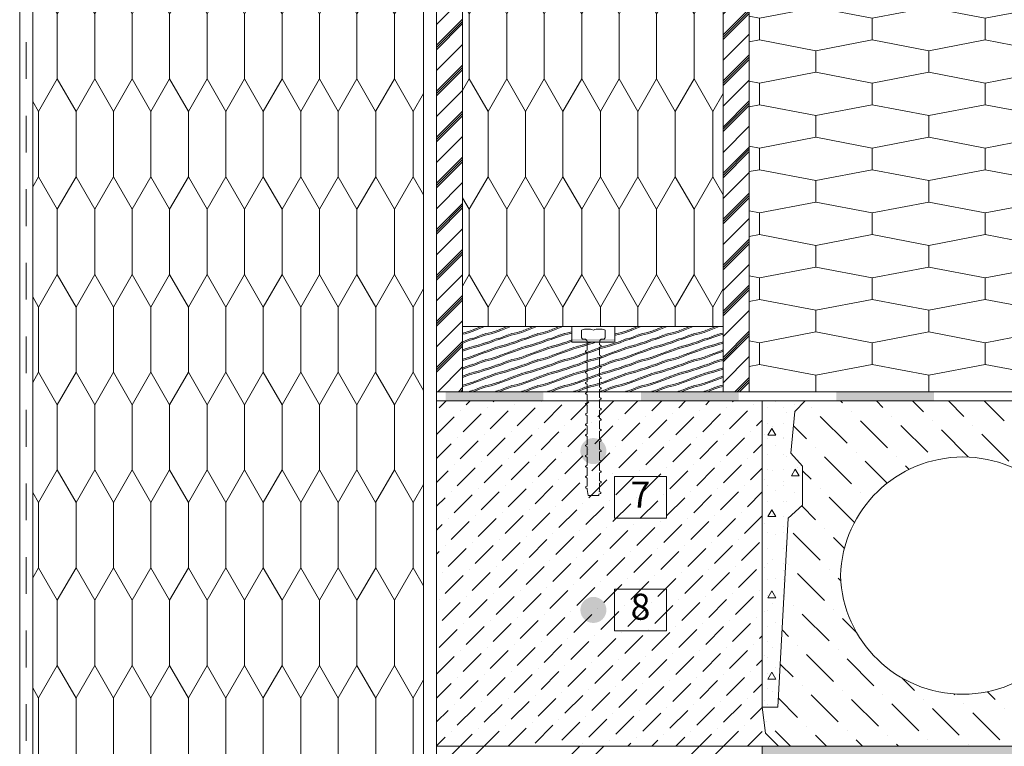
# Model space of a CAD drawing. Units: millimetres. Extents: x 98186 to 101221, y -71443 to -68845.
# Drawn here: x 98246 to 99001, y -70262 to -69704 of the extents above; entities that cross this region are included whole.
import ezdxf

# ---------------------------------------------------------------- set-up
doc = ezdxf.new("R2010")
doc.units = ezdxf.units.MM
doc.header["$MEASUREMENT"] = 0
doc.linetypes.add('PSt-10 Plokscio stogo siltinimas. Karkasinis parapetas_W-01Worksheet$0$Dashed', pattern=[56.444445, 28.222222, -28.222222])
for name, color, linetype, lineweight in [('PSt-10 Plokscio stogo siltinimas. Karkasinis parapetas_W-01Worksheet$0$__det_Pen_No__1', 7, 'Continuous', 9), ('PSt-10 Plokscio stogo siltinimas. Karkasinis parapetas_W-01Worksheet$0$__fill_Pen_No__22', 8, 'Continuous', 20), ('PSt-10 Plokscio stogo siltinimas. Karkasinis parapetas_W-01Worksheet$0$__fill_Pen_No__253', 212, 'Continuous', 13), ('PSt-10 Plokscio stogo siltinimas. Karkasinis parapetas_W-01Worksheet$0$__fill_Pen_No__82', 253, 'Continuous', 9), ('PSt-10 Plokscio stogo siltinimas. Karkasinis parapetas_W-01Worksheet$0$__fill_Pen_No__88', 232, 'Continuous', 13), ('PSt-10 Plokscio stogo siltinimas. Karkasinis parapetas_W-01Worksheet$0$__fill_Pen_No__90', 132, 'Continuous', 13), ('PSt-10 Plokscio stogo siltinimas. Karkasinis parapetas_W-01Worksheet$0$__line_Pen_No__2', 8, 'Continuous', 15), ('PSt-10 Plokscio stogo siltinimas. Karkasinis parapetas_W-01Worksheet$0$__line_Pen_No__22', 8, 'Continuous', 20), ('PSt-10 Plokscio stogo siltinimas. Karkasinis parapetas_W-01Worksheet$0$__number_Pen_No__1', 7, 'Continuous', 9), ('PSt-10 Plokscio stogo siltinimas. Karkasinis parapetas_W-01Worksheet$0$__number_Pen_No__201', 7, 'Continuous', 5), ('PSt-10 Plokscio stogo siltinimas. Karkasinis parapetas_W-01Worksheet$0$__point_Pen_No__21', 7, 'Continuous', 35)]:
    doc.layers.add(name, color=color, linetype=linetype, lineweight=lineweight)
doc.styles.add('PSt-10 Plokscio stogo siltinimas. Karkasinis parapetas_W-01Worksheet$0$GENERATED_STYLE_1', font='calibril.ttf')
pattern_1 = [(225, (-0.884, 0.884), (-17.6776695, 17.6776695), []), (225, (0, 0), (-17.6776695, 17.6776695), []), (225, (0.884, -0.884), (-17.6776695, 17.6776695), []), (225, (-53.033, -35.355), (-8.8388348, 8.8388348), [])]
pattern_2 = [(90, (0, 0), (-28.7520434, 0), [50, -100]), (90, (-14.376, 75), (-28.7520434, 0), [50, -100]), (119.90066, (-2e-13, 50), (14.376022, 75), [28.83869, -57.67738]), (119.90066, (-28.75, 50), (14.376022, 75), [28.83869, -57.67738]), (240.09934, (0, 0), (-14.376022, 75), [28.83869, -57.67738]), (240.09934, (-28.75, -1e-13), (-14.376022, 75), [28.83869, -57.67738])]

# ---------------------------------------------------------------- blocks, each defined once
blk = doc.blocks.new('*X35')
at = {"layer": 'PSt-10 Plokscio stogo siltinimas. Karkasinis parapetas_W-01Worksheet$0$__fill_Pen_No__88', "linetype": 'Continuous', "lineweight": 13}
for points in [[(98572.53, -69990.02), (98572.53, -69993.47), (98647.53, -69993.47), (98647.53, -69990.02)], [(98722.53, -69990.02), (98722.53, -69993.47), (98797.53, -69993.47), (98797.53, -69990.02)], [(98872.53, -69990.02), (98872.53, -69993.47), (98947.53, -69993.47), (98947.53, -69990.02)], [(98572.53, -69997.02), (98647.53, -69997.02), (98647.53, -69993.47), (98572.53, -69993.47)], [(98722.53, -69997.02), (98797.53, -69997.02), (98797.53, -69993.47), (98722.53, -69993.47)], [(98872.53, -69997.02), (98947.53, -69997.02), (98947.53, -69993.47), (98872.53, -69993.47)]]:
    blk.add_hatch(color=232, dxfattribs=at).paths.add_polyline_path(points)
blk = doc.blocks.new('PSt-10 Plokscio stogo siltinimas. Karkasinis parapetas_W-01Worksheet$0$Fill_17_1', base_point=(0, 2000))
at = {"layer": 'PSt-10 Plokscio stogo siltinimas. Karkasinis parapetas_W-01Worksheet$0$__fill_Pen_No__88', "color": 232, "linetype": 'Continuous', "lineweight": 13}
blk.add_blockref('*X35', (0, 0), dxfattribs=at)

msp = doc.modelspace()

# ---------------------------------------------------------------- hatches: boundary and pattern name
at = {"layer": 'PSt-10 Plokscio stogo siltinimas. Karkasinis parapetas_W-01Worksheet$0$__fill_Pen_No__253', "linetype": 'Continuous', "lineweight": 13}
msp.add_hatch(color=212, dxfattribs=at).paths.add_polyline_path([(98669.53, -69949.52), (98702.53, -69949.52), (98702.53, -69952.02), (98669.53, -69952.02)])
at = {"layer": 'PSt-10 Plokscio stogo siltinimas. Karkasinis parapetas_W-01Worksheet$0$__fill_Pen_No__82', "linetype": 'Continuous', "lineweight": 9}
h = msp.add_hatch(dxfattribs=at)
h.set_pattern_fill('STANDING_SEAM_0001', color=253, style=0, pattern_type=2)
h.set_pattern_definition(pattern_1)
h.paths.add_polyline_path([(98565.67, -69990.02), (98585.67, -69990.02), (98585.67, -68947.02), (98565.67, -68947.02)])
h = msp.add_hatch(dxfattribs=at)
h.set_pattern_fill('STANDING_SEAM_0001', color=253, style=0, pattern_type=2)
h.set_pattern_definition(pattern_1)
h.paths.add_polyline_path([(98785.67, -69990.02), (98805.67, -69990.02), (98805.67, -68947.02), (98785.67, -68947.02)])
h = msp.add_hatch(dxfattribs=at)
h.set_pattern_fill('HWEND6N0_0001', color=253, style=0, pattern_type=2)
h.set_pattern_definition([(19.983107, (0, 0), (2e-07, 19.9999995), [5.85235, -228.241653]), (19.983107, (20, 0), (2e-07, 19.9999995), [5.85235, -228.241653]), (19.983107, (40, 0), (2e-07, 19.9999995), [5.85235, -228.241653]), (19.983107, (60, 0), (2e-07, 19.9999995), [5.85235, -228.241653]), (19.983107, (80, 0), (2e-07, 19.9999995), [5.85235, -228.241653]), (19.983107, (100, 0), (2e-07, 19.9999995), [5.85235, -228.241653]), (19.983107, (120, 0), (2e-07, 19.9999995), [5.85235, -228.241653]), (19.983107, (140, 0), (2e-07, 19.9999995), [5.85235, -228.241653]), (19.983107, (160, 0), (2e-07, 19.9999995), [5.85235, -228.241653]), (19.983107, (180, 0), (2e-07, 19.9999995), [5.85235, -228.241653]), (19.983107, (200, 0), (2e-07, 19.9999995), [5.85235, -228.241653]), (19.983107, (5.5, 2), (2e-07, 19.9999995), [5.85235, -228.241653]), (19.983107, (25.5, 2), (2e-07, 19.9999995), [5.85235, -228.241653]), (19.983107, (45.5, 2), (2e-07, 19.9999995), [5.85235, -228.241653]), (19.983107, (65.5, 2), (2e-07, 19.9999995), [5.85235, -228.241653]), (19.983107, (85.5, 2), (2e-07, 19.9999995), [5.85235, -228.241653]), (19.983107, (105.5, 2), (2e-07, 19.9999995), [5.85235, -228.241653]), (19.983107, (125.5, 2), (2e-07, 19.9999995), [5.85235, -228.241653]), (19.983107, (145.5, 2), (2e-07, 19.9999995), [5.85235, -228.241653]), (19.983107, (165.5, 2), (2e-07, 19.9999995), [5.85235, -228.241653]), (19.983107, (185.5, 2), (2e-07, 19.9999995), [5.85235, -228.241653]), (19.983107, (205.5, 2), (2e-07, 19.9999995), [5.85235, -228.241653]), (15.945396, (11, 4), (2e-07, 19.9999993), [3.640055, -141.962143]), (15.945396, (31, 4), (2e-07, 19.9999993), [3.640055, -141.962143]), (15.945396, (51, 4), (2e-07, 19.9999993), [3.640055, -141.962143]), (15.945396, (71, 4), (2e-07, 19.9999993), [3.640055, -141.962143]), (15.945396, (91, 4), (2e-07, 19.9999993), [3.640055, -141.962143]), (15.945396, (111, 4), (2e-07, 19.9999993), [3.640055, -141.962143]), (15.945396, (131, 4), (2e-07, 19.9999993), [3.640055, -141.962143]), (14.036243, (14.5, 5), (5e-07, 19.9999993), [2.061553, -80.400558]), (14.036243, (34.5, 5), (5e-07, 19.9999993), [2.061553, -80.400558]), (14.036243, (54.5, 5), (5e-07, 19.9999993), [2.061553, -80.400558]), (14.036243, (74.5, 5), (5e-07, 19.9999993), [2.061553, -80.400558]), (14.036243, (16.5, 5.5), (5e-07, 19.9999993), [2.061553, -80.400558]), (14.036243, (36.5, 5.5), (5e-07, 19.9999993), [2.061553, -80.400558]), (14.036243, (56.5, 5.5), (5e-07, 19.9999993), [2.061553, -80.400558]), (14.036243, (76.5, 5.5), (5e-07, 19.9999993), [2.061553, -80.400558]), (18.434948, (18.5, 6), (6e-07, 19.9999994), [1.581139, -61.664413]), (18.434948, (38.5, 6), (6e-07, 19.9999994), [1.581139, -61.664413]), (18.434948, (58.5, 6), (6e-07, 19.9999994), [1.581139, -61.664413]), (201.801407, (20, 0), (7e-07, 20.0000005), [5.385165, -102.31813]), (201.801407, (40, 0), (7e-07, 20.0000005), [5.385165, -102.31813]), (201.801407, (60, 0), (7e-07, 20.0000005), [5.385165, -102.31813]), (201.801407, (80, 0), (7e-07, 20.0000005), [5.385165, -102.31813]), (201.801407, (100, 0), (7e-07, 20.0000005), [5.385165, -102.31813]), (200.556046, (15, -2), (6e-07, 20.0000002), [4.272002, -166.608078]), (200.556046, (35, -2), (6e-07, 20.0000002), [4.272002, -166.608078]), (200.556046, (55, -2), (6e-07, 20.0000002), [4.272002, -166.608078]), (200.556046, (75, -2), (6e-07, 20.0000002), [4.272002, -166.608078]), (200.556046, (95, -2), (6e-07, 20.0000002), [4.272002, -166.608078]), (200.556046, (115, -2), (6e-07, 20.0000002), [4.272002, -166.608078]), (200.556046, (135, -2), (6e-07, 20.0000002), [4.272002, -166.608078]), (200.556046, (155, -2), (6e-07, 20.0000002), [4.272002, -166.608078]), (195.945389, (11, -3.5), (2.6e-06, 19.9999993), [3.640055, -141.962143]), (195.945389, (31, -3.5), (2.6e-06, 19.9999993), [3.640055, -141.962143]), (195.945389, (51, -3.5), (2.6e-06, 19.9999993), [3.640055, -141.962143]), (195.945389, (71, -3.5), (2.6e-06, 19.9999993), [3.640055, -141.962143]), (195.945389, (91, -3.5), (2.6e-06, 19.9999993), [3.640055, -141.962143]), (195.945389, (111, -3.5), (2.6e-06, 19.9999993), [3.640055, -141.962143]), (195.945389, (131, -3.5), (2.6e-06, 19.9999993), [3.640055, -141.962143]), (192.528809, (7.5, -4.5), (1.2e-06, 20), [4.609772, -179.781113]), (192.528809, (27.5, -4.5), (1.2e-06, 20), [4.609772, -179.781113]), (192.528809, (47.5, -4.5), (1.2e-06, 20), [4.609772, -179.781113]), (192.528809, (67.5, -4.5), (1.2e-06, 20), [4.609772, -179.781113]), (192.528809, (87.5, -4.5), (1.2e-06, 20), [4.609772, -179.781113]), (192.528809, (107.5, -4.5), (1.2e-06, 20), [4.609772, -179.781113]), (192.528809, (127.5, -4.5), (1.2e-06, 20), [4.609772, -179.781113]), (192.528809, (147.5, -4.5), (1.2e-06, 20), [4.609772, -179.781113]), (192.528809, (167.5, -4.5), (1.2e-06, 20), [4.609772, -179.781113]), (198.434952, (3, -5.5), (-2.7e-06, 20.0000007), [3.162278, -60.083275]), (198.434952, (23, -5.5), (-2.7e-06, 20.0000007), [3.162278, -60.083275]), (198.434952, (43, -5.5), (-2.7e-06, 20.0000007), [3.162278, -60.083275]), (18.434948, (10, -10), (6e-07, 19.9999994), [1.581139, -61.664413]), (18.434948, (30, -10), (6e-07, 19.9999994), [1.581139, -61.664413]), (18.434948, (50, -10), (6e-07, 19.9999994), [1.581139, -61.664413]), (14.036243, (11.5, -9.5), (5e-07, 19.9999993), [2.061553, -80.400558]), (14.036243, (31.5, -9.5), (5e-07, 19.9999993), [2.061553, -80.400558]), (14.036243, (51.5, -9.5), (5e-07, 19.9999993), [2.061553, -80.400558]), (14.036243, (71.5, -9.5), (5e-07, 19.9999993), [2.061553, -80.400558]), (18.434948, (13.5, -9), (6e-07, 19.9999994), [1.581139, -61.664413]), (18.434948, (33.5, -9), (6e-07, 19.9999994), [1.581139, -61.664413]), (18.434948, (53.5, -9), (6e-07, 19.9999994), [1.581139, -61.664413]), (23.198591, (15, -8.5), (-8e-08, 19.9999997), [3.807887, -148.507568]), (23.198591, (35, -8.5), (-8e-08, 19.9999997), [3.807887, -148.507568]), (23.198591, (55, -8.5), (-8e-08, 19.9999997), [3.807887, -148.507568]), (23.198591, (75, -8.5), (-8e-08, 19.9999997), [3.807887, -148.507568]), (23.198591, (95, -8.5), (-8e-08, 19.9999997), [3.807887, -148.507568]), (23.198591, (115, -8.5), (-8e-08, 19.9999997), [3.807887, -148.507568]), (23.198591, (135, -8.5), (-8e-08, 19.9999997), [3.807887, -148.507568]), (18.434948, (18.5, -7), (6e-07, 19.9999994), [1.581139, -61.664413]), (18.434948, (38.5, -7), (6e-07, 19.9999994), [1.581139, -61.664413]), (18.434948, (58.5, -7), (6e-07, 19.9999994), [1.581139, -61.664413]), (203.198593, (10, 10), (-3e-07, 20), [3.807887, -148.507568]), (203.198593, (30, 10), (-3e-07, 20), [3.807887, -148.507568]), (203.198593, (50, 10), (-3e-07, 20), [3.807887, -148.507568]), (203.198593, (70, 10), (-3e-07, 20), [3.807887, -148.507568]), (203.198593, (90, 10), (-3e-07, 20), [3.807887, -148.507568]), (203.198593, (110, 10), (-3e-07, 20), [3.807887, -148.507568]), (203.198593, (130, 10), (-3e-07, 20), [3.807887, -148.507568]), (198.434952, (6.5, 8.5), (-2.7e-06, 20.0000007), [1.581139, -61.664413]), (198.434952, (26.5, 8.5), (-2.7e-06, 20.0000007), [1.581139, -61.664413]), (198.434952, (46.5, 8.5), (-2.7e-06, 20.0000007), [1.581139, -61.664413]), (194.036255, (5, 8), (-2e-06, 19.9999996), [2.061553, -80.400558]), (194.036255, (25, 8), (-2e-06, 19.9999996), [2.061553, -80.400558]), (194.036255, (45, 8), (-2e-06, 19.9999996), [2.061553, -80.400558]), (194.036255, (65, 8), (-2e-06, 19.9999996), [2.061553, -80.400558]), (198.434952, (3, 7.5), (-2.7e-06, 20.0000007), [1.581139, -61.664413]), (198.434952, (23, 7.5), (-2.7e-06, 20.0000007), [1.581139, -61.664413]), (198.434952, (43, 7.5), (-2.7e-06, 20.0000007), [1.581139, -61.664413]), (198.434952, (1.5, 7), (-2.7e-06, 20.0000007), [1.581139, -61.664413]), (198.434952, (21.5, 7), (-2.7e-06, 20.0000007), [1.581139, -61.664413]), (198.434952, (41.5, 7), (-2.7e-06, 20.0000007), [1.581139, -61.664413]), (198.434952, (1.5, 6), (-2.7e-06, 20.0000007), [1.581139, -61.664413]), (198.434952, (21.5, 6), (-2.7e-06, 20.0000007), [1.581139, -61.664413]), (198.434952, (41.5, 6), (-2.7e-06, 20.0000007), [1.581139, -61.664413]), (198.434952, (3, 6.5), (-2.7e-06, 20.0000007), [1.581139, -61.664413]), (198.434952, (23, 6.5), (-2.7e-06, 20.0000007), [1.581139, -61.664413]), (198.434952, (43, 6.5), (-2.7e-06, 20.0000007), [1.581139, -61.664413]), (194.036255, (5, 7), (-2e-06, 19.9999996), [2.061553, -80.400558]), (194.036255, (25, 7), (-2e-06, 19.9999996), [2.061553, -80.400558]), (194.036255, (45, 7), (-2e-06, 19.9999996), [2.061553, -80.400558]), (194.036255, (65, 7), (-2e-06, 19.9999996), [2.061553, -80.400558]), (198.434952, (6.5, 7.5), (-2.7e-06, 20.0000007), [1.581139, -61.664413]), (198.434952, (26.5, 7.5), (-2.7e-06, 20.0000007), [1.581139, -61.664413]), (198.434952, (46.5, 7.5), (-2.7e-06, 20.0000007), [1.581139, -61.664413]), (203.198593, (10, 9), (-3e-07, 20), [3.807887, -148.507568]), (203.198593, (30, 9), (-3e-07, 20), [3.807887, -148.507568]), (203.198593, (50, 9), (-3e-07, 20), [3.807887, -148.507568]), (203.198593, (70, 9), (-3e-07, 20), [3.807887, -148.507568]), (203.198593, (90, 9), (-3e-07, 20), [3.807887, -148.507568]), (203.198593, (110, 9), (-3e-07, 20), [3.807887, -148.507568]), (203.198593, (130, 9), (-3e-07, 20), [3.807887, -148.507568]), (18.434948, (18.5, -8), (6e-07, 19.9999994), [1.581139, -61.664413]), (18.434948, (38.5, -8), (6e-07, 19.9999994), [1.581139, -61.664413]), (18.434948, (58.5, -8), (6e-07, 19.9999994), [1.581139, -61.664413]), (23.198591, (15, -9.5), (-8e-08, 19.9999997), [3.807887, -148.507568]), (23.198591, (35, -9.5), (-8e-08, 19.9999997), [3.807887, -148.507568]), (23.198591, (55, -9.5), (-8e-08, 19.9999997), [3.807887, -148.507568]), (23.198591, (75, -9.5), (-8e-08, 19.9999997), [3.807887, -148.507568]), (23.198591, (95, -9.5), (-8e-08, 19.9999997), [3.807887, -148.507568]), (23.198591, (115, -9.5), (-8e-08, 19.9999997), [3.807887, -148.507568]), (23.198591, (135, -9.5), (-8e-08, 19.9999997), [3.807887, -148.507568]), (18.434948, (13.5, -10), (6e-07, 19.9999994), [1.581139, -61.664413]), (18.434948, (33.5, -10), (6e-07, 19.9999994), [1.581139, -61.664413]), (18.434948, (53.5, -10), (6e-07, 19.9999994), [1.581139, -61.664413]), (14.036243, (11.5, 9.5), (5e-07, 19.9999993), [2.061553, -80.400558]), (14.036243, (31.5, 9.5), (5e-07, 19.9999993), [2.061553, -80.400558]), (14.036243, (51.5, 9.5), (5e-07, 19.9999993), [2.061553, -80.400558]), (14.036243, (71.5, 9.5), (5e-07, 19.9999993), [2.061553, -80.400558]), (18.434948, (10, 9), (6e-07, 19.9999994), [1.581139, -61.664413]), (18.434948, (30, 9), (6e-07, 19.9999994), [1.581139, -61.664413]), (18.434948, (50, 9), (6e-07, 19.9999994), [1.581139, -61.664413]), (198.434952, (3, -6.5), (-2.7e-06, 20.0000007), [3.162278, -60.083275]), (198.434952, (23, -6.5), (-2.7e-06, 20.0000007), [3.162278, -60.083275]), (198.434952, (43, -6.5), (-2.7e-06, 20.0000007), [3.162278, -60.083275]), (192.528809, (7.5, -5.5), (1.2e-06, 20), [4.609772, -179.781113]), (192.528809, (27.5, -5.5), (1.2e-06, 20), [4.609772, -179.781113]), (192.528809, (47.5, -5.5), (1.2e-06, 20), [4.609772, -179.781113]), (192.528809, (67.5, -5.5), (1.2e-06, 20), [4.609772, -179.781113]), (192.528809, (87.5, -5.5), (1.2e-06, 20), [4.609772, -179.781113]), (192.528809, (107.5, -5.5), (1.2e-06, 20), [4.609772, -179.781113]), (192.528809, (127.5, -5.5), (1.2e-06, 20), [4.609772, -179.781113]), (192.528809, (147.5, -5.5), (1.2e-06, 20), [4.609772, -179.781113]), (192.528809, (167.5, -5.5), (1.2e-06, 20), [4.609772, -179.781113]), (195.945389, (11, -4.5), (2.6e-06, 19.9999993), [3.640055, -141.962143]), (195.945389, (31, -4.5), (2.6e-06, 19.9999993), [3.640055, -141.962143]), (195.945389, (51, -4.5), (2.6e-06, 19.9999993), [3.640055, -141.962143]), (195.945389, (71, -4.5), (2.6e-06, 19.9999993), [3.640055, -141.962143]), (195.945389, (91, -4.5), (2.6e-06, 19.9999993), [3.640055, -141.962143]), (195.945389, (111, -4.5), (2.6e-06, 19.9999993), [3.640055, -141.962143]), (195.945389, (131, -4.5), (2.6e-06, 19.9999993), [3.640055, -141.962143]), (200.556046, (15, -3), (6e-07, 20.0000002), [4.272002, -166.608078]), (200.556046, (35, -3), (6e-07, 20.0000002), [4.272002, -166.608078]), (200.556046, (55, -3), (6e-07, 20.0000002), [4.272002, -166.608078]), (200.556046, (75, -3), (6e-07, 20.0000002), [4.272002, -166.608078]), (200.556046, (95, -3), (6e-07, 20.0000002), [4.272002, -166.608078]), (200.556046, (115, -3), (6e-07, 20.0000002), [4.272002, -166.608078]), (200.556046, (135, -3), (6e-07, 20.0000002), [4.272002, -166.608078]), (200.556046, (155, -3), (6e-07, 20.0000002), [4.272002, -166.608078]), (201.801407, (20, -1), (7e-07, 20.0000005), [5.385165, -102.31813]), (201.801407, (40, -1), (7e-07, 20.0000005), [5.385165, -102.31813]), (201.801407, (60, -1), (7e-07, 20.0000005), [5.385165, -102.31813]), (201.801407, (80, -1), (7e-07, 20.0000005), [5.385165, -102.31813]), (201.801407, (100, -1), (7e-07, 20.0000005), [5.385165, -102.31813]), (18.434948, (18.5, 5), (6e-07, 19.9999994), [1.581139, -61.664413]), (18.434948, (38.5, 5), (6e-07, 19.9999994), [1.581139, -61.664413]), (18.434948, (58.5, 5), (6e-07, 19.9999994), [1.581139, -61.664413]), (14.036243, (16.5, 4.5), (5e-07, 19.9999993), [2.061553, -80.400558]), (14.036243, (36.5, 4.5), (5e-07, 19.9999993), [2.061553, -80.400558]), (14.036243, (56.5, 4.5), (5e-07, 19.9999993), [2.061553, -80.400558]), (14.036243, (76.5, 4.5), (5e-07, 19.9999993), [2.061553, -80.400558]), (14.036243, (14.5, 4), (5e-07, 19.9999993), [2.061553, -80.400558]), (14.036243, (34.5, 4), (5e-07, 19.9999993), [2.061553, -80.400558]), (14.036243, (54.5, 4), (5e-07, 19.9999993), [2.061553, -80.400558]), (14.036243, (74.5, 4), (5e-07, 19.9999993), [2.061553, -80.400558]), (15.945396, (11, 3), (2e-07, 19.9999993), [3.640055, -141.962143]), (15.945396, (31, 3), (2e-07, 19.9999993), [3.640055, -141.962143]), (15.945396, (51, 3), (2e-07, 19.9999993), [3.640055, -141.962143]), (15.945396, (71, 3), (2e-07, 19.9999993), [3.640055, -141.962143]), (15.945396, (91, 3), (2e-07, 19.9999993), [3.640055, -141.962143]), (15.945396, (111, 3), (2e-07, 19.9999993), [3.640055, -141.962143]), (15.945396, (131, 3), (2e-07, 19.9999993), [3.640055, -141.962143]), (19.983107, (5.5, 1), (2e-07, 19.9999995), [5.85235, -228.241653]), (19.983107, (25.5, 1), (2e-07, 19.9999995), [5.85235, -228.241653]), (19.983107, (45.5, 1), (2e-07, 19.9999995), [5.85235, -228.241653]), (19.983107, (65.5, 1), (2e-07, 19.9999995), [5.85235, -228.241653]), (19.983107, (85.5, 1), (2e-07, 19.9999995), [5.85235, -228.241653]), (19.983107, (105.5, 1), (2e-07, 19.9999995), [5.85235, -228.241653]), (19.983107, (125.5, 1), (2e-07, 19.9999995), [5.85235, -228.241653]), (19.983107, (145.5, 1), (2e-07, 19.9999995), [5.85235, -228.241653]), (19.983107, (165.5, 1), (2e-07, 19.9999995), [5.85235, -228.241653]), (19.983107, (185.5, 1), (2e-07, 19.9999995), [5.85235, -228.241653]), (19.983107, (205.5, 1), (2e-07, 19.9999995), [5.85235, -228.241653]), (19.983107, (0, -1), (2e-07, 19.9999995), [5.85235, -228.241653]), (19.983107, (20, -1), (2e-07, 19.9999995), [5.85235, -228.241653]), (19.983107, (40, -1), (2e-07, 19.9999995), [5.85235, -228.241653]), (19.983107, (60, -1), (2e-07, 19.9999995), [5.85235, -228.241653]), (19.983107, (80, -1), (2e-07, 19.9999995), [5.85235, -228.241653]), (19.983107, (100, -1), (2e-07, 19.9999995), [5.85235, -228.241653]), (19.983107, (120, -1), (2e-07, 19.9999995), [5.85235, -228.241653]), (19.983107, (140, -1), (2e-07, 19.9999995), [5.85235, -228.241653]), (19.983107, (160, -1), (2e-07, 19.9999995), [5.85235, -228.241653]), (19.983107, (180, -1), (2e-07, 19.9999995), [5.85235, -228.241653]), (19.983107, (200, -1), (2e-07, 19.9999995), [5.85235, -228.241653]), (0, (1, 1), (0, 20), [0, -20]), (0, (2.5, 1.5), (0, 20), [0, -20]), (0, (5, 2.5), (0, 20), [0, -20]), (0, (8, 3.5), (0, 20), [0, -20]), (0, (11, 4.5), (0, 20), [0, -20]), (0, (14, 5.5), (0, 20), [0, -20]), (0, (17.5, 6.5), (0, 20), [0, -20]), (0, (1, -5.5), (0, 20), [0, -20]), (0, (3.5, -5), (0, 20), [0, -20]), (0, (6.5, -4.5), (0, 20), [0, -20]), (0, (9.5, -3.5), (0, 20), [0, -20]), (0, (12, -2.5), (0, 20), [0, -20]), (0, (15, -1.5), (0, 20), [0, -20]), (0, (18, -0.5), (0, 20), [0, -20]), (0, (19, -6), (0, 20), [0, -20]), (0, (16.5, -7), (0, 20), [0, -20]), (0, (13.5, -8), (0, 20), [0, -20]), (0, (11, -9), (0, 20), [0, -20]), (0, (7.5, 9.5), (0, 20), [0, -20]), (0, (5, 8.5), (0, 20), [0, -20]), (0, (2, 7.5), (0, 20), [0, -20])])
h.paths.add_polyline_path([(98585.67, -69990.02), (98585.67, -69940.02), (98669.53, -69940.02), (98669.53, -69952.02), (98702.53, -69952.02), (98702.53, -69940.02), (98785.67, -69940.02), (98785.67, -69990.02)])
h = msp.add_hatch(dxfattribs=at)
h.set_pattern_fill('DOT_DASHED_0001', color=253, style=0, pattern_type=2)
h.set_pattern_definition([(45, (0, 0), (-18.3847763, 18.3847763), [19.5, -6.5, 0, -6.5]), (45, (2.298, 20.683), (-18.3847763, 18.3847763), [19.5, -6.5, 0, -6.5])])
h.paths.add_polyline_path([(98565.67, -69997.02), (98815.67, -69997.02), (98815.67, -70262.02), (98565.67, -70262.02)])
h = msp.add_hatch(dxfattribs=at)
h.set_pattern_fill('DOT_DASHED_0001', color=253, style=0, pattern_type=2)
h.set_pattern_definition([(135, (99228.874, -70129.52), (27.5772, 27.5772), [29.25, -9.75, 0, -9.75]), (135, (99225.427, -70098.498), (27.5772, 27.5772), [29.25, -9.75, 0, -9.75])])
h.paths.add_polyline_path([(100015.67, -70232.02), (100013.17, -70252.02), (100003.17, -70262.02), (99252.71, -70262.02), (98828.17, -70262.02), (98818.17, -70252.02), (98815.67, -70232.02), (98827.67, -70232.02), (98835.67, -70087.02), (98846.67, -70077.02), (98846.67, -70047.02), (98837.71, -70037.02), (98840.67, -70005.02), (98848.67, -69997.02), (99210.34, -69997.02), (99305.79, -69997.02), (99982.67, -69997.02), (99990.67, -70005.02), (99993.64, -70037.02), (99984.67, -70047.02), (99984.67, -70077.02), (99995.67, -70087.02), (100003.67, -70232.02)])
h.paths.add_polyline_path([(99955.67, -70131.02, -0.968085), (99767.67, -70131.02, -0.968085)], flags=0)
h.paths.add_polyline_path([(99642.08, -70221.96, 0.394253), (99732.67, -70131.02, 0.394253), (99642.08, -70040.08, 0.415317), (99544.67, -70131.02, 0.415317)], flags=0)
h.paths.add_polyline_path([(99509.67, -70131.02, -0.968085), (99321.67, -70131.02, -0.968085)], flags=0)
h.paths.add_polyline_path([(99286.67, -70131.02, 0.214698), (99252.71, -70061.68, 0.184195), (99189.27, -70040.08, 0.394253), (99098.67, -70131.02, 0.394253), (99189.27, -70221.96, 0.184195), (99252.71, -70200.36, 0.214698)], flags=0)
h.paths.add_polyline_path([(99063.67, -70131.02, -0.968085), (98875.67, -70131.02, -0.968085)], flags=0)
h = msp.add_hatch(dxfattribs=at)
h.set_pattern_fill('STRUCTURAL_CONCRETE_0001', color=253, style=0, pattern_type=2)
h.set_pattern_definition([(0, (0, 0), (0, 62.35383), [6, -30.000001]), (0, (18, 31.18), (0, 62.35383), [6, -30.000001]), (60, (0, 0), (-54.000002, 31.176916), [6, -30.000001]), (60, (36, 0), (-54.000002, 31.176916), [6, -30.000001]), (120, (6, 0), (54.000002, 31.176916), [6, -30.000001]), (120, (42, 0), (54.000002, 31.176916), [6, -30.000001]), (0, (0, 6), (0, 12.0000005), [0, -12.0000005, 0, -18.0000007]), (45, (6, 6), (-8.4852817, 8.4852817), [0, -9.0000004, 0, -15.0000006])])
h.paths.add_polyline_path([(98815.67, -70232.02), (98815.67, -69997.02), (98848.67, -69997.02), (98840.67, -70005.02), (98837.71, -70037.02), (98846.67, -70047.02), (98846.67, -70077.02), (98835.67, -70087.02), (98827.67, -70232.02)])
h = msp.add_hatch(dxfattribs=at)
h.set_pattern_fill('CUT_STONE_0001', color=253, style=0, pattern_type=2)
h.set_pattern_definition([(45, (0, 35), (-11.1369318, 11.1369318), [0, -10.5, 0, -15.75]), (110, (35, 35), (14.8001588, 5.3868173), [0, -7.7, 0, -13.3])])
h.paths.add_polyline_path([(101220.67, -70262.02), (100033.17, -70262.02), (100023.17, -70252.02), (100020.67, -70232.02), (100015.67, -70232.02), (100013.17, -70252.02), (100003.17, -70262.02), (98815.67, -70262.02), (98815.67, -70272.02), (101220.67, -70272.02)])
h = msp.add_hatch(dxfattribs=at)
h.set_pattern_fill('DOUBLE_1_4_0001', color=253, style=0, pattern_type=2)
h.set_pattern_definition([(45, (0, 0), (-45.96194, 45.96194), []), (45, (-9.19, 9.19), (-45.96194, 45.96194), [])])
h.paths.add_polyline_path([(98565.67, -70262.02), (98815.67, -70262.02), (98815.67, -71443.28), (98565.67, -71443.28)])
at = {"layer": 'PSt-10 Plokscio stogo siltinimas. Karkasinis parapetas_W-01Worksheet$0$__fill_Pen_No__90', "linetype": 'Continuous', "lineweight": 13}
h = msp.add_hatch(dxfattribs=at)
h.set_pattern_fill('HEXAGONAL_SILLFOAM_VER_0001', color=132, style=0, pattern_type=2)
h.set_pattern_definition(pattern_2)
h.paths.add_polyline_path([(98555.67, -71443.28), (98555.67, -68947.02), (98255.67, -68947.02), (98255.67, -71443.28)])
h = msp.add_hatch(dxfattribs=at)
h.set_pattern_fill('HEXAGONAL_SILLFOAM_VER_0001', color=132, style=0, pattern_type=2)
h.set_pattern_definition(pattern_2)
h.paths.add_polyline_path([(98785.67, -69940.02), (98785.67, -69017.02), (98585.67, -69017.02), (98585.67, -69940.02)])
h = msp.add_hatch(dxfattribs=at)
h.set_pattern_fill('HEXAGONAL_SILLFOAM_HOR_0001', color=132, style=0, pattern_type=2)
h.set_pattern_definition([(90, (0, 0), (-86.60254, 0), [16.6, -33.2]), (90, (-43.3, 24.9), (-86.60254, 0), [16.6, -33.2]), (169.149143, (-6e-14, 16.6), (43.30127, 24.9), [44.089568, -88.179136]), (169.149143, (-86.603, 16.6), (43.30127, 24.9), [44.089568, -88.179136]), (190.850857, (0, 0), (-43.30127, 24.9), [44.089568, -88.179136]), (190.850857, (-86.603, -3e-13), (-43.30127, 24.9), [44.089568, -88.179136])])
h.paths.add_polyline_path([(101037.67, -69990.02), (98805.67, -69990.02), (98805.67, -69690.02), (101037.67, -69690.02)])
at = {"layer": 'PSt-10 Plokscio stogo siltinimas. Karkasinis parapetas_W-01Worksheet$0$__point_Pen_No__21', "linetype": 'Continuous', "lineweight": 35}
for points in [[(98676.03, -70035.48, 1), (98696.03, -70035.48, 1)], [(98676.03, -70157.39, 1), (98696.03, -70157.39, 1)]]:
    msp.add_hatch(color=7, dxfattribs=at).paths.add_polyline_path(points)

# ---------------------------------------------------------------- linework, layer by layer
at = {"layer": 'PSt-10 Plokscio stogo siltinimas. Karkasinis parapetas_W-01Worksheet$0$__det_Pen_No__1', "color": 7, "linetype": 'Continuous', "lineweight": 9, "flags": 128}
msp.add_lwpolyline([(98690.26, -70068.52), (98691.41, -70068), (98691.81, -70067.71), (98691.88, -70067.42), (98691.64, -70067.13), (98691.11, -70066.84), (98690.51, -70066.58), (98690.73, -70064.96), (98690.73, -70060.18), (98691.63, -70059.77), (98692.02, -70059.48), (98692.1, -70059.19), (98691.85, -70058.9), (98691.32, -70058.61), (98690.73, -70058.35), (98690.73, -70052.18), (98691.63, -70051.77), (98692.02, -70051.48), (98692.1, -70051.19), (98691.85, -70050.9), (98691.32, -70050.61), (98690.73, -70050.35), (98690.73, -70044.18), (98691.63, -70043.77), (98692.02, -70043.48), (98692.1, -70043.19), (98691.85, -70042.9), (98691.32, -70042.61), (98690.73, -70042.35), (98690.73, -70036.18), (98691.63, -70035.77), (98692.02, -70035.48), (98692.1, -70035.19), (98691.85, -70034.9), (98691.32, -70034.61), (98690.73, -70034.35), (98690.73, -70028.18), (98691.63, -70027.77), (98692.02, -70027.48), (98692.1, -70027.19), (98691.85, -70026.9), (98691.32, -70026.61), (98690.73, -70026.35), (98690.73, -70020.18), (98691.63, -70019.77), (98692.02, -70019.48), (98692.1, -70019.19), (98691.85, -70018.9), (98691.32, -70018.61), (98690.73, -70018.35), (98690.73, -70012.18), (98691.63, -70011.77), (98692.02, -70011.48), (98692.1, -70011.19), (98691.85, -70010.9), (98691.32, -70010.61), (98690.73, -70010.35), (98690.73, -70004.18), (98691.63, -70003.77), (98692.02, -70003.48), (98692.1, -70003.19), (98691.85, -70002.9), (98691.32, -70002.61), (98690.73, -70002.35), (98690.73, -69996.18), (98691.63, -69995.77), (98692.02, -69995.48), (98692.1, -69995.19), (98691.85, -69994.9), (98691.32, -69994.61), (98690.73, -69994.35), (98690.73, -69988.18), (98691.63, -69987.77), (98692.02, -69987.48), (98692.1, -69987.19), (98691.85, -69986.9), (98691.32, -69986.61), (98690.73, -69986.35), (98690.73, -69980.18), (98691.63, -69979.77), (98692.02, -69979.48), (98692.1, -69979.19), (98691.85, -69978.9), (98691.32, -69978.61), (98690.73, -69978.35), (98690.73, -69972.18), (98691.63, -69971.77), (98692.02, -69971.48), (98692.1, -69971.19), (98691.85, -69970.9), (98691.32, -69970.61), (98690.73, -69970.35), (98690.73, -69963.78), (98691.63, -69963.38), (98692.02, -69963.09), (98692.1, -69962.8), (98691.85, -69962.51), (98691.32, -69962.22), (98690.73, -69961.96), (98690.73, -69955.79), (98691.38, -69955.5), (98691.9, -69955.21), (98692.1, -69954.92), (98691.99, -69954.62), (98691.57, -69954.33), (98691.28, -69954.22), (98690.73, -69953.97), (98690.73, -69952.87), (98690.88, -69952.02), (98690.88, -69951.52, -0.414214), (98692.88, -69949.52), (98694.53, -69949.52), (98694.53, -69948.92), (98695.03, -69948.92), (98695.03, -69942.63, 0.084528), (98690.53, -69941.82, 0.081281), (98686.03, -69942.63, 0.084528), (98681.53, -69941.82, 0.081281), (98677.03, -69942.63), (98677.03, -69948.92), (98677.53, -69948.92), (98677.53, -69949.52), (98679.18, -69949.52, -0.414214), (98681.18, -69951.52), (98681.18, -69952.02), (98681.33, -69952.87), (98681.33, -69958.01), (98680.96, -69958.13), (98680.33, -69958.42), (98680, -69958.71), (98679.98, -69959), (98680.28, -69959.29), (98680.76, -69959.53), (98681.33, -69959.79), (98681.33, -69965.96), (98680.55, -69966.3), (98680.09, -69966.59), (98679.95, -69966.88), (98680.12, -69967.18), (98680.6, -69967.47), (98681.33, -69967.79), (98681.33, -69974.35), (98680.55, -69974.69), (98680.09, -69974.99), (98679.95, -69975.28), (98680.12, -69975.57), (98680.6, -69975.86), (98681.33, -69976.18), (98681.33, -69982.35), (98680.55, -69982.69), (98680.09, -69982.99), (98679.95, -69983.28), (98680.12, -69983.57), (98680.6, -69983.86), (98681.33, -69984.18), (98681.33, -69990.35), (98680.55, -69990.69), (98680.09, -69990.99), (98679.95, -69991.28), (98680.12, -69991.57), (98680.6, -69991.86), (98681.33, -69992.18), (98681.33, -69998.35), (98680.55, -69998.69), (98680.09, -69998.99), (98679.95, -69999.28), (98680.12, -69999.57), (98680.6, -69999.86), (98681.33, -70000.18), (98681.33, -70006.35), (98680.55, -70006.69), (98680.09, -70006.99), (98679.95, -70007.28), (98680.12, -70007.57), (98680.6, -70007.86), (98681.33, -70008.18), (98681.33, -70014.35), (98680.55, -70014.69), (98680.09, -70014.99), (98679.95, -70015.28), (98680.12, -70015.57), (98680.6, -70015.86), (98681.33, -70016.18), (98681.33, -70022.35), (98680.55, -70022.69), (98680.09, -70022.99), (98679.95, -70023.28), (98680.12, -70023.57), (98680.6, -70023.86), (98681.33, -70024.18), (98681.33, -70030.35), (98680.55, -70030.69), (98680.09, -70030.99), (98679.95, -70031.28), (98680.12, -70031.57), (98680.6, -70031.86), (98681.33, -70032.18), (98681.33, -70038.35), (98680.55, -70038.69), (98680.09, -70038.99), (98679.95, -70039.28), (98680.12, -70039.57), (98680.6, -70039.86), (98681.33, -70040.18), (98681.33, -70046.35), (98680.55, -70046.69), (98680.09, -70046.99), (98679.95, -70047.28), (98680.12, -70047.57), (98680.6, -70047.86), (98681.33, -70048.18), (98681.33, -70054.35), (98680.55, -70054.69), (98680.09, -70054.99), (98679.95, -70055.28), (98680.12, -70055.57), (98680.6, -70055.86), (98681.33, -70056.18), (98681.33, -70062.35), (98680.55, -70062.69), (98680.09, -70062.99), (98679.95, -70063.28), (98680.12, -70063.57), (98680.6, -70063.86), (98681.33, -70064.18), (98681.33, -70064.96), (98681.93, -70069.52), (98690.13, -70069.52)], format="xyb", close=True, dxfattribs=at)
at = {"layer": 'PSt-10 Plokscio stogo siltinimas. Karkasinis parapetas_W-01Worksheet$0$__fill_Pen_No__22', "color": 8, "linetype": 'Continuous', "lineweight": 20, "flags": 128}
for points in [[(100015.67, -70232.02), (100013.17, -70252.02), (100003.17, -70262.02), (99252.71, -70262.02), (98828.17, -70262.02), (98818.17, -70252.02), (98815.67, -70232.02), (98827.67, -70232.02), (98835.67, -70087.02), (98846.67, -70077.02), (98846.67, -70047.02), (98837.71, -70037.02), (98840.67, -70005.02), (98848.67, -69997.02), (99210.34, -69997.02), (99305.79, -69997.02), (99982.67, -69997.02), (99990.67, -70005.02), (99993.64, -70037.02), (99984.67, -70047.02), (99984.67, -70077.02), (99995.67, -70087.02), (100003.67, -70232.02)], [(98815.67, -70232.02), (98815.67, -69997.02), (98848.67, -69997.02), (98840.67, -70005.02), (98837.71, -70037.02), (98846.67, -70047.02), (98846.67, -70077.02), (98835.67, -70087.02), (98827.67, -70232.02)], [(101220.67, -70262.02), (100033.17, -70262.02), (100023.17, -70252.02), (100020.67, -70232.02), (100015.67, -70232.02), (100013.17, -70252.02), (100003.17, -70262.02), (98815.67, -70262.02), (98815.67, -70272.02), (101220.67, -70272.02)]]:
    msp.add_lwpolyline(points, close=True, dxfattribs=at)
msp.add_lwpolyline([(99063.67, -70131.02, -0.968085), (98875.67, -70131.02, -0.968085)], format="xyb", close=True, dxfattribs=at)
at = {"layer": 'PSt-10 Plokscio stogo siltinimas. Karkasinis parapetas_W-01Worksheet$0$__line_Pen_No__2', "color": 8, "linetype": 'PSt-10 Plokscio stogo siltinimas. Karkasinis parapetas_W-01Worksheet$0$Dashed', "lineweight": 15}
msp.add_line((98250.67, -71443.28), (98250.67, -68947.02), dxfattribs=at)
at = {"layer": 'PSt-10 Plokscio stogo siltinimas. Karkasinis parapetas_W-01Worksheet$0$__line_Pen_No__2', "color": 8, "linetype": 'Continuous', "lineweight": 15}
msp.add_line((98815.67, -69997.02), (99609.08, -69997.02), dxfattribs=at)
at = {"layer": 'PSt-10 Plokscio stogo siltinimas. Karkasinis parapetas_W-01Worksheet$0$__line_Pen_No__22', "color": 8, "linetype": 'Continuous', "lineweight": 20}
for p, q in [((98245.67, -71443.28), (98245.67, -68927.02)), ((98805.67, -68927.02), (98805.67, -69990.02)), ((98255.67, -71443.28), (98255.67, -68947.02)), ((98555.67, -71443.28), (98555.67, -68947.02)), ((98565.67, -71443.28), (98565.67, -68947.02)), ((98585.67, -68947.02), (98585.67, -69990.02)), ((98785.67, -68947.02), (98785.67, -69990.02)), ((98785.67, -69940.02), (98585.67, -69940.02)), ((98669.53, -69940.02), (98669.53, -69952.02)), ((98702.53, -69940.02), (98702.53, -69952.02)), ((98669.53, -69952.02), (98701.83, -69952.02)), ((101187.67, -69990.02), (98565.67, -69990.02)), ((98815.67, -69997.02), (98565.67, -69997.02)), ((98565.67, -70262.02), (98815.67, -70262.02))]:
    msp.add_line(p, q, dxfattribs=at)
at = {"layer": 'PSt-10 Plokscio stogo siltinimas. Karkasinis parapetas_W-01Worksheet$0$__number_Pen_No__201', "color": 7, "linetype": 'Continuous', "lineweight": 5, "flags": 128}
for points in [[(98702.21, -70055.07), (98742.21, -70055.07), (98742.21, -70087.07), (98702.21, -70087.07)], [(98702.21, -70141.39), (98742.21, -70141.39), (98742.21, -70173.39), (98702.21, -70173.39)]]:
    msp.add_lwpolyline(points, close=True, dxfattribs=at)

# ---------------------------------------------------------------- block references
at = {"layer": 'PSt-10 Plokscio stogo siltinimas. Karkasinis parapetas_W-01Worksheet$0$__fill_Pen_No__88', "color": 232, "linetype": 'Continuous', "lineweight": 13}
msp.add_blockref('PSt-10 Plokscio stogo siltinimas. Karkasinis parapetas_W-01Worksheet$0$Fill_17_1', (0, 2000), dxfattribs=at)

# ---------------------------------------------------------------- texts
at = {"layer": 'PSt-10 Plokscio stogo siltinimas. Karkasinis parapetas_W-01Worksheet$0$__number_Pen_No__1', "color": 7, "linetype": 'Continuous', "lineweight": 9, "char_height": 20, "attachment_point": 2, "style": 'PSt-10 Plokscio stogo siltinimas. Karkasinis parapetas_W-01Worksheet$0$GENERATED_STYLE_1'}
for s, insert in [('\\A1;7', (98722.21, -70058.85)), ('\\A1;8', (98722.21, -70144.91))]:
    msp.add_mtext(s, dxfattribs=dict(at, insert=insert))

doc.saveas('drawing.dxf')
